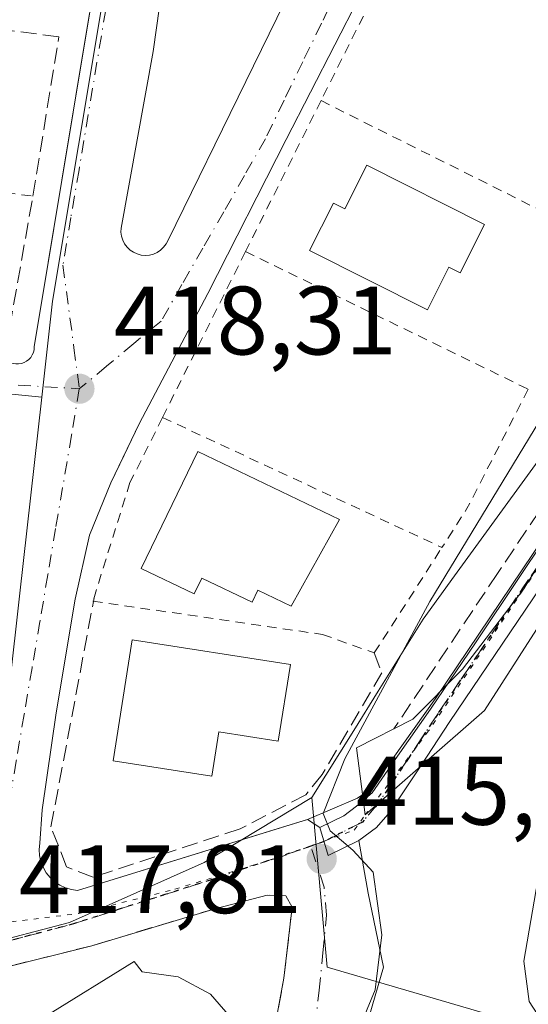
# Model space of a CAD drawing. Units: metres. Extents: x 597280 to 600750, y 4724489 to 4726851.
# Drawn here: x 599787 to 599840, y 4726134 to 4726236 of the extents above; entities that cross this region are included whole.
import ezdxf

# ---------------------------------------------------------------- set-up
doc = ezdxf.new("R2010")
doc.units = ezdxf.units.M
doc.header["$MEASUREMENT"] = 0
for name, pattern in [('DGN Style 2', [1.6480167562047852, 0.988810053722871, -0.6592067024819142]), ('DGN Style 3', [2.307223458686699, 1.648016756204785, -0.6592067024819142]), ('DGN Style 4', [2.6384748266838614, 1.318413404963828, -0.6592067024819142, 0.001648016756204785, -0.6592067024819142]), ('DGN Style 5', [1.1536117293433497, 0.4944050268614355, -0.6592067024819142])]:
    doc.linetypes.add(name, pattern=pattern)
for name, color, linetype, lineweight in [('Alambrada', 7, 'DGN Style 2', 0), ('Cultivos herbáceos CxS', 92, 'Continuous', 0), ('Curva de nivel normal', 30, 'Continuous', 0), ('Edificación Cxs', 1, 'Continuous', 13), ('Elemento construido', 1, 'Continuous', 0), ('Huerta CxS', 92, 'Continuous', 0), ('Muro lineal', 1, 'DGN Style 3', 13), ('Núcleo urbano CxS', 7, 'Continuous', 0), ('Obra de contención lineal', 1, 'DGN Style 3', 13), ('Pista pavimentada Cxs', 135, 'Continuous', 0), ('Pista pavimentada eje', 135, 'DGN Style 4', 0), ('Punto de cota en terreno', 7, 'Continuous', 0), ('Ruta', 7, 'DGN Style 5', 30), ('Rótulo de punto de cota en terreno', 7, 'Continuous', 0), ('Valla', 7, 'DGN Style 2', 0), ('Vía pecuaria CxS', 92, 'Continuous', 13), ('Vía pecuaria eje', 92, 'DGN Style 5', 0), ('Vía urbana Cxs', 4, 'Continuous', 0), ('Vía urbana eje', 4, 'DGN Style 4', 0)]:
    doc.layers.add(name, color=color, linetype=linetype, lineweight=lineweight)
doc.styles.add('Style-Arial', font='txt')

# ---------------------------------------------------------------- blocks, each defined once
blk = doc.blocks.new('*U12')
at = {"layer": 'Cultivos herbáceos CxS', "color": 92, "linetype": 'Continuous', "lineweight": 0}
blk.add_polyline3d([(599849.2323000003, 4726129.079500001, 407.9406000000017), (599819.0422999999, 4726137.930299999, 416.0432000000001), (599817.4776999997, 4726155.420299999, 417.332899999994), (599821.7764999997, 4726162.309699999, 417.3666999999987), (599824.3066999996, 4726166.365300001, 417.5693000000028), (599828.9420999996, 4726173.7949, 417.9015000000072), (599832.1737000003, 4726178.2433, 417.9064999999973), (599855.9776999997, 4726211.019900001, 413.7770000000019), (599884.6889000004, 4726250.553900001, 407.9749000000011), (599934.4282999998, 4726301.0591, 406.8647999999957)], dxfattribs=at)
blk = doc.blocks.new('5PATER')
at = {"layer": 'Huerta CxS', "linetype": 'Continuous', "lineweight": 0}
h = blk.add_hatch(color=51, dxfattribs=at)
edge = h.paths.add_edge_path()
edge.add_ellipse((0, 0), major_axis=(-0.1095731443231308, -0.1110710700762829), ratio=0.9994222409660322, start_angle=0, end_angle=360)
blk = doc.blocks.new('*U31')
at = {"layer": 'Vía urbana Cxs', "color": 4, "linetype": 'Continuous', "lineweight": 0}
for points in [[(599824.8300999999, 4726242.7601, 418.8451000000059), (599814.8201000001, 4726223.220100001, 418.6067000000039), (599806.7600999996, 4726207.350099999, 418.8320999999996), (599799.6801000005, 4726193.920100001, 418.6508999999933), (599798.1275000004, 4726190.687700001, 418.6258999999991), (599796.7500999998, 4726187.8201, 418.6294999999955), (599794.5601000005, 4726182.440099999, 418.7146000000066), (599793.0900999998, 4726175.850099999, 418.6915000000009), (599791.1401000004, 4726164.130100001, 418.3530000000028), (599789.6700999998, 4726154.120100001, 418.1377000000066), (599789.4301000005, 4726150.700099999, 418.0059999999939), (599789.3800999997, 4726150.0601, 417.9735999999975), (599789.4200999998, 4726149.4301, 417.945000000007), (599789.5601000005, 4726148.800100001, 417.918399999995), (599789.7901, 4726148.210100001, 417.8937000000006), (599790.1101000002, 4726147.6501, 417.8693999999959), (599790.5100999996, 4726147.1501, 417.8687999999966), (599790.9801000003, 4726146.720100001, 417.8810999999987), (599791.5100999996, 4726146.360099999, 417.8974000000017), (599792.0900999998, 4726146.090100001, 417.9164000000019), (599792.7001, 4726145.9101, 417.9597000000067), (599793.3400999998, 4726145.8201, 418.0608999999968), (599814.4413999999, 4726152.343, 416.4584000000032), (599817.0201000003, 4726153.140100001, 416.0043000000005), (599818.2901, 4726152.3201, 415.5668000000005), (599819.1601, 4726149.440099999, 415.5843000000023), (599822.3101000005, 4726150.970100001, 414.9977000000072), (599823.2637999998, 4726145.5393, 415.0880999999936), (599824.8513000002, 4726137.919299999, 414.659799999994), (599817.0515999999, 4726111.1041, 415.0437999999995)], [(599787.2600999996, 4726200.090100001, 418.7017000000051), (599787.5401, 4726200.130100001, 418.6901000000071), (599787.8201000001, 4726200.2301, 418.6833000000042), (599788.0800999999, 4726200.370100001, 418.6814000000013), (599788.3101000005, 4726200.550100001, 418.684699999998), (599788.5000999998, 4726200.7601, 418.6925000000047), (599788.6601, 4726201.0101, 418.7053000000014), (599788.7801000001, 4726201.270099999, 418.7209000000003), (599788.8501000004, 4726201.5601, 418.7434000000067), (599788.8701, 4726201.850099999, 418.7706000000035), (599794.5702000001, 4726236.213099999, 418.4719999999944)], [(599802.3816000001, 4726241.338500001, 418.6146000000008), (599801.1248000005, 4726232.276500001, 419.1824000000051), (599797.8174999999, 4726214.0864, 418.359500000006), (599797.8031000001, 4726213.6622, 418.3582000000025), (599797.8602, 4726213.241599999, 418.3583000000072), (599797.9869999997, 4726212.8366, 418.3595999999961), (599798.1802000003, 4726212.4586, 418.3622999999934), (599798.4340000004, 4726212.1184, 418.367499999993), (599798.7413999997, 4726211.8257, 418.3730000000069), (599799.0936000004, 4726211.5888, 418.3788000000059), (599799.4806000004, 4726211.4144, 418.3847999999998), (599799.8914000001, 4726211.307499999, 418.3910000000033), (599800.3141999999, 4726211.2711, 418.397299999997), (599800.7372000003, 4726211.3062, 418.4038), (599801.1482999995, 4726211.411900001, 418.4104999999981), (599801.5357999997, 4726211.585200001, 418.4174000000057), (599801.8887, 4726211.821000001, 418.4245999999985), (599802.1969999997, 4726212.1128, 418.4317000000011), (599802.4518999998, 4726212.452199999, 418.4388000000035), (599802.6460999995, 4726212.829600001, 418.4468000000052), (599818.6535, 4726245.571799999, 419.1607999999979)], [(599808.1401000004, 4726102.0101, 422.0507000000071), (599814.5900999998, 4726136.800100001, 420.2856000000029), (599815.4401000004, 4726144.090100001, 419.0512000000017), (599814.7801000001, 4726145.270099999, 418.8362000000052), (599812.8701, 4726145.3301, 420.3619000000036), (599807.6201, 4726143.9801, 423.357999999993), (599794.8000999996, 4726140.130100001, 420.6067000000039), (599785.1201, 4726137.710100001, 418.5947000000015), (599769.8503000002, 4726136.129100001, 418.2094999999972), (599769.1900000004, 4726136.060699999, 418.2755999999936), (599766.1901000004, 4726135.7501, 418.3772999999928), (599766.0201000003, 4726135.1801, 418.4685000000027), (599765.3000999996, 4726132.630100001, 418.8407000000007)]]:
    blk.add_polyline3d(points, dxfattribs=at)

msp = doc.modelspace()

# ---------------------------------------------------------------- linework, layer by layer
at = {"layer": 'Alambrada', "color": 7, "linetype": 'DGN Style 2', "lineweight": 0, "extrusion": (0.00812033561865143, 0.01624594076064077, 0.9998350511750637), "elevation": 82071.68802199542, "flags": 128}
msp.add_lwpolyline([(1576555.856741877, -4495002.982371069), (1576555.856741878, -4494968.509932784)], dxfattribs=at)
at = {"layer": 'Alambrada', "color": 7, "linetype": 'DGN Style 2', "lineweight": 0, "extrusion": (0.005123057137276231, 0.01024611427467806, 0.9999343835611608), "elevation": 51917.3635773806, "flags": 128}
msp.add_lwpolyline([(599808.3910995991, 4725943.346890117), (599800.6101806271, 4725927.786073286)], dxfattribs=at)
at = {"layer": 'Alambrada', "color": 7, "linetype": 'DGN Style 2', "lineweight": 0, "extrusion": (-0.02016093712161761, 0.01007701042447705, 0.9997459629702353), "elevation": 35952.25616764724, "flags": 128}
msp.add_lwpolyline([(-4495729.473860785, -1576112.296070663), (-4495729.473860785, -1576079.699334874)], dxfattribs=at)
at = {"layer": 'Alambrada', "color": 7, "linetype": 'DGN Style 2', "lineweight": 0, "extrusion": (-0.00698394355318068, -0.01396788710667296, 0.9998780538956844), "elevation": -69785.06341624848, "flags": 128}
msp.add_lwpolyline([(599798.9271549135, 4725697.928951998), (599790.3752778631, 4725680.827283633)], dxfattribs=at)
at = {"layer": 'Alambrada', "color": 7, "linetype": 'DGN Style 2', "lineweight": 0, "extrusion": (0.03422102654592631, -0.01666997482534073, 0.9992752540123594), "elevation": -57840.77552752536, "flags": 128}
msp.add_lwpolyline([(4511580.448956827, 1529426.664168733), (4511580.448956827, 1529394.238307195)], dxfattribs=at)
at = {"layer": 'Alambrada', "color": 7, "linetype": 'DGN Style 2', "lineweight": 0, "extrusion": (-0.1951137073924091, 0.1119023663344332, 0.9743759549559624), "elevation": 412242.99859274, "flags": 128}
msp.add_lwpolyline([(-4398208.403596587, -1783975.612931409), (-4398194.598270505, -1783974.964272301), (-4398189.841162667, -1783975.204796343)], dxfattribs=at)
at = {"layer": 'Alambrada', "color": 7, "linetype": 'DGN Style 2', "lineweight": 0, "extrusion": (0.02409081466747341, -0.0112044462798704, 0.9996469842060342), "elevation": -38085.89659464931, "flags": 128}
msp.add_lwpolyline([(4538324.242049033, 1448737.474223252), (4538324.242049033, 1448705.711534965)], dxfattribs=at)
at = {"layer": 'Alambrada', "color": 7, "linetype": 'DGN Style 2', "lineweight": 0}
msp.add_polyline3d([(599802.0800999999, 4726194.5601, 418.9235999999946), (599798.7200999996, 4726187.850099999, 418.9943000000058), (599794.9101, 4726175.640100001, 419.2554999999993), (599818.5601000005, 4726172.210100001, 419.6880999999995), (599823.9001000002, 4726170.300100001, 419.0583000000042), (599830.8701, 4726181.170100001, 418.079700000002)], dxfattribs=at)
at = {"layer": 'Cultivos herbáceos CxS', "color": 92, "linetype": 'Continuous', "lineweight": 0}
for points in [[(599820.9222999997, 4726388.1547, 409.5999000000011), (599880.1549000005, 4726375.064300001, 408.4956999999995), (599880.1684999998, 4726374.9759, 408.5124999999971), (599880.3098999998, 4726374.107899999, 408.6707000000025), (599881.2445, 4726368.342900001, 409.8448999999964), (599878.8318999996, 4726341.1327, 412.7924000000057), (599890.3794999998, 4726333.580499999, 414.0527000000002), (599898.6973000001, 4726328.1403, 414.607799999998), (599898.6891000001, 4726313.435699999, 414.3485999999975), (599908.4990999997, 4726321.6965, 415.0227000000014), (599934.4282999998, 4726301.0591, 406.8647999999957), (599884.6889000004, 4726250.553900001, 407.9749000000011), (599855.9776999997, 4726211.019900001, 413.7770000000019), (599832.1737000003, 4726178.2433, 417.9064999999973), (599828.9420999996, 4726173.7949, 417.9015000000072), (599824.3066999996, 4726166.365300001, 417.5693000000028), (599821.7764999997, 4726162.309699999, 417.3666999999987), (599817.4776999997, 4726155.420299999, 417.332899999994)], [(599817.4776999997, 4726155.420299999, 417.332899999994), (599819.0422999999, 4726137.930299999, 416.0432000000001), (599849.2323000003, 4726129.079500001, 407.9406000000017), (599844.2194999997, 4726102.953700001, 406.7556999999942), (599875.7922999999, 4726098.526900001, 398.2658999999985), (599866.5966999996, 4726079.697899999, 399.0570000000007), (599851.2697000002, 4726076.1953, 404.2553000000044), (599838.0837000003, 4726057.6917, 407.4204000000027), (599837.3142999997, 4726056.612299999, 407.6627000000008), (599837.5318999998, 4726055.346899999, 407.5731999999989), (599839.4442999996, 4726044.226299999, 406.3236999999936), (599835.1491, 4726041.147100001, 407.4158000000025), (599834.4676999999, 4726040.658700001, 407.4888999999966), (599834.0049000002, 4726040.717499999, 407.5595999999932), (599807.4722999996, 4726044.0865, 414.5819999999949), (599804.1776999999, 4726044.504699999, 416.0096999999951), (599794.2577000001, 4726030.360900001, 415.9520000000048), (599775.5834999997, 4726004.839299999, 415.9875999999931), (599765.3340999996, 4725993.218699999, 416.1578000000009)]]:
    msp.add_polyline3d(points, dxfattribs=at)
at = {"layer": 'Curva de nivel normal', "color": 30, "linetype": 'Continuous', "lineweight": 0, "flags": 128}
for points, elevation in [([(599869.6900000004, 4726242.0801), (599860.75, 4726225.9001), (599855.8200000003, 4726218.340100001), (599852.2199999997, 4726211.890100001), (599847.3399999999, 4726204.770099999), (599829.6200000001, 4726175.610099999), (599820.8600000005, 4726159.4001), (599818.6399999997, 4726153.770099999), (599819.3600000005, 4726151.960100001), (599821.6699999999, 4726149.9901), (599823.7800000003, 4726147.720100001), (599824.6799999997, 4726141.2401), (599823.9699999997, 4726135.5801), (599822.75, 4726132.5801)], 415), ([(599842.0099999999, 4726131.040100001), (599839.8600000005, 4726134.370100001), (599839.2999999998, 4726138.520099999), (599840.9100000003, 4726147.9101), (599842.9800000006, 4726155.0101), (599844.2000000002, 4726161.4301), (599844.1299999999, 4726167.130100001), (599843.2100000001, 4726172.020099999), (599844.1100000005, 4726179.4301), (599843.5700000003, 4726181.9901), (599842.4100000003, 4726183.5101), (599843.8399999999, 4726187.350099999), (599846.0199999996, 4726191.360099999), (599847.7100000001, 4726196.2601), (599849.6399999997, 4726199.300100001), (599851.4600000001, 4726203.860099999), (599857.9500000002, 4726215.550100001), (599871.4500000002, 4726237.020099999)], 410)]:
    msp.add_lwpolyline(points, dxfattribs=dict(at, elevation=elevation))
at = {"layer": 'Edificación Cxs', "color": 1, "linetype": 'Continuous', "lineweight": 13, "flags": 128}
for points, elevation in [([(599823.1201, 4726220.5801), (599835.2600999996, 4726214.460100001), (599832.7401000002, 4726209.460100001), (599831.5800999999, 4726210.040100001), (599829.3800999997, 4726205.670100001), (599817.2301000003, 4726211.790100001), (599819.6901000004, 4726216.6601), (599820.8501000004, 4726216.0701)], 423.7479000000022), ([(599820.3101000005, 4726184.040100001), (599815.3201000001, 4726175.110099999), (599811.9101, 4726176.770099999), (599811.3201000001, 4726175.540100001), (599806.1300999997, 4726178.020099999), (599805.3501000004, 4726176.390100001), (599799.8901000004, 4726179.0101), (599805.7100999998, 4726191.0701)], 422.8181000000041), ([(599815.2527000001, 4726169.1018), (599814.0083, 4726161.222200001), (599807.8718999998, 4726162.178500001), (599807.159, 4726157.604), (599797.0131000001, 4726159.1852), (599798.9544000002, 4726171.641799999)], 423.4962999999989), ([(599810.8901000004, 4726125.0101), (599809.6300999997, 4726121.470100001), (599807.2301000003, 4726118.5701), (599806.0500999996, 4726117.690099999), (599798.6901000004, 4726124.7301), (599795.5500999996, 4726123.5801), (599790.0701000001, 4726132.860099999), (599799.1700999998, 4726138.5101), (599799.9801000003, 4726137.440099999), (599803.7100999998, 4726136.9101), (599807.0100999996, 4726135.120100001), (599809.4801000003, 4726132.290100001), (599810.8400999998, 4726128.770099999)], 424.9949999999955)]:
    msp.add_lwpolyline(points, close=True, dxfattribs=dict(at, elevation=elevation))
at = {"layer": 'Edificación Cxs', "color": 1, "linetype": 'Continuous', "lineweight": 13}
for points in [[(599823.1201, 4726220.5801, 420.4217999999965), (599835.2600999996, 4726214.460100001, 421.5056999999942), (599832.7401000002, 4726209.460100001, 423.0219999999972), (599831.5800999999, 4726210.040100001, 423.7479000000022), (599829.3800999997, 4726205.670100001, 421.9369000000006), (599817.2301000003, 4726211.790100001, 421.1517000000022), (599819.6901000004, 4726216.6601, 420.922000000006), (599820.8501000004, 4726216.0701, 421.7461999999941), (599823.1201, 4726220.5801, 420.4217999999965)], [(599820.3101000005, 4726184.040100001, 420.540399999998), (599815.3201000001, 4726175.110099999, 421.2826999999961), (599811.9101, 4726176.770099999, 422.8181000000041), (599811.3201000001, 4726175.540100001, 422.0684999999939), (599806.1300999997, 4726178.020099999, 422.122000000003), (599805.3501000004, 4726176.390100001, 421.3738000000012), (599799.8901000004, 4726179.0101, 420.5060999999987), (599805.7100999998, 4726191.0701, 420.2676999999967), (599820.3101000005, 4726184.040100001, 420.540399999998)], [(599815.2527000001, 4726169.1018, 420.6353999999993), (599814.0083, 4726161.222200001, 419.9704000000056), (599807.8718999998, 4726162.178500001, 423.4962999999989), (599807.159, 4726157.604, 420.202099999995), (599797.0131000001, 4726159.1852, 419.2292000000016), (599798.9544000002, 4726171.641799999, 420.2590999999957), (599815.2527000001, 4726169.1018, 420.6353999999993)], [(599810.8901000004, 4726125.0101, 420.2489999999962), (599809.6300999997, 4726121.470100001, 420.434500000003), (599807.2301000003, 4726118.5701, 420.4308000000019), (599806.0500999996, 4726117.690099999, 419.982799999998), (599798.6901000004, 4726124.7301, 421.8426999999938), (599795.5500999996, 4726123.5801, 420.6818999999959), (599790.0701000001, 4726132.860099999, 420.2930000000051), (599799.1700999998, 4726138.5101, 424.1070999999939), (599799.9801000003, 4726137.440099999, 424.7271999999939), (599803.7100999998, 4726136.9101, 424.7511999999988), (599807.0100999996, 4726135.120100001, 424.9949999999953), (599809.4801000003, 4726132.290100001, 423.5887999999978), (599810.8400999998, 4726128.770099999, 421.2918000000063), (599810.8901000004, 4726125.0101, 420.2489999999962)]]:
    msp.add_polyline3d(points, dxfattribs=at)
at = {"layer": 'Elemento construido', "color": 1, "linetype": 'Continuous', "lineweight": 0}
for points in [[(599754.6901000004, 4726203.550100001, 420.2782000000007), (599786.6801000005, 4726200.140100001, 418.7440000000061), (599786.9600999998, 4726200.090100001, 418.7195999999968), (599787.2600999996, 4726200.090100001, 418.7017000000051), (599787.5401, 4726200.130100001, 418.6901000000071), (599787.8201000001, 4726200.2301, 418.6833000000042), (599788.0800999999, 4726200.370100001, 418.6814000000013), (599788.3101000005, 4726200.550100001, 418.684699999998), (599788.5000999998, 4726200.7601, 418.6925000000047), (599788.6601, 4726201.0101, 418.7053000000014), (599788.7801000001, 4726201.270099999, 418.7209000000003), (599788.8501000004, 4726201.5601, 418.7434000000067), (599788.8701, 4726201.850099999, 418.7706000000035), (599796.9301000005, 4726250.440099999, 418.4183000000049)], [(599824.8300999999, 4726242.7601, 418.8451000000059), (599814.8201000001, 4726223.220100001, 418.6067000000039), (599806.7600999996, 4726207.350099999, 418.8320999999996), (599799.6801000005, 4726193.920100001, 418.6508999999933), (599796.7500999998, 4726187.8201, 418.6294999999955), (599794.5601000005, 4726182.440099999, 418.7146000000066), (599793.0900999998, 4726175.850099999, 418.6915000000009), (599791.1401000004, 4726164.130100001, 418.3530000000028), (599789.6700999998, 4726154.120100001, 418.1377000000066), (599789.4301000005, 4726150.700099999, 418.0059999999939), (599789.3800999997, 4726150.0601, 417.9735999999975), (599789.4200999998, 4726149.4301, 417.945000000007), (599789.5601000005, 4726148.800100001, 417.918399999995), (599789.7901, 4726148.210100001, 417.8937000000006), (599790.1101000002, 4726147.6501, 417.8693999999959), (599790.5100999996, 4726147.1501, 417.8687999999966), (599790.9801000003, 4726146.720100001, 417.8810999999987), (599791.5100999996, 4726146.360099999, 417.8974000000017), (599792.0900999998, 4726146.090100001, 417.9164000000019), (599792.7001, 4726145.9101, 417.9597000000067), (599793.3400999998, 4726145.8201, 418.0608999999968), (599817.0201000003, 4726153.140100001, 416.0043000000005), (599822.1501000002, 4726155.340100001, 415.2688999999955), (599823.6101000002, 4726156.3201, 415.0325000000012), (599830.2100999998, 4726165.600099999, 414.4964000000036), (599855.8400999998, 4726203.690099999, 409.4912999999942)]]:
    msp.add_polyline3d(points, dxfattribs=at)
at = {"layer": 'Muro lineal', "color": 1, "linetype": 'DGN Style 3', "lineweight": 13}
for points in [[(599753.6901000004, 4726205.1801, 420.5344999999944), (599785.9401000004, 4726201.640100001, 419.0388999999996), (599788.7301000003, 4726217.380100001, 419.1128000000026), (599791.4001000002, 4726233.790100001, 418.7427000000025), (599759.2901, 4726237.9901, 419.1941999999981)], [(599823.9001000002, 4726170.300100001, 419.0583000000042), (599824.6719000004, 4726168.255100001, 418.0769), (599818.5335999997, 4726157.777600001, 416.9995999999956), (599816.8402000006, 4726155.660900001, 416.8491999999969), (599810.0669, 4726152.168400001, 417.334799999997), (599794.9326999999, 4726147.194300001, 417.9092999999993), (599792.181, 4726148.252599999, 417.9412000000011), (599790.5935000004, 4726152.380100001, 418.1524000000064), (599795.0661000004, 4726176.140000001, 419.343200000003)], [(599808.1401000004, 4726102.0101, 422.0507000000071), (599814.5900999998, 4726136.800100001, 420.2856000000029), (599815.4401000004, 4726144.090100001, 419.0512000000017), (599814.7801000001, 4726145.270099999, 418.8362000000052), (599812.8701, 4726145.3301, 420.3619000000036), (599807.6201, 4726143.9801, 423.357999999993), (599794.8000999996, 4726140.130100001, 420.6067000000039), (599785.1201, 4726137.710100001, 418.5947000000015), (599766.1901000004, 4726135.7501, 418.3772999999928), (599766.0201000003, 4726135.1801, 418.4685000000027), (599765.3000999996, 4726132.630100001, 418.8407000000007)]]:
    msp.add_polyline3d(points, dxfattribs=at)
at = {"layer": 'Núcleo urbano CxS', "color": 7, "linetype": 'Continuous', "lineweight": 0, "extrusion": (0.9937984818820417, -0.1111726736443915, 0.00228342806035681), "elevation": 70647.066329489, "flags": 128}
msp.add_lwpolyline([(4763579.708795622, 256.9740762992694), (4763559.072296163, 256.8767760455964), (4763522.815186878, 256.6959755742432)], dxfattribs=at)
at = {"layer": 'Núcleo urbano CxS', "color": 7, "linetype": 'Continuous', "lineweight": 0}
for points in [[(599820.9222999997, 4726388.1547, 409.5999000000011), (599820.6007000003, 4726386.1165, 410.0342999999993), (599814.5733000003, 4726347.9157, 412.3366999999998), (599798.7917, 4726254.7071, 418.2853000000032), (599790.7427000003, 4726206.558700001, 419.1457999999984), (599789.6370999999, 4726196.6667, 418.2909000000073)], [(599820.9222999997, 4726388.1547, 409.5999000000011), (599880.1549000005, 4726375.064300001, 408.4956999999995), (599880.1684999998, 4726374.9759, 408.5124999999971), (599880.3098999998, 4726374.107899999, 408.6707000000025), (599881.2445, 4726368.342900001, 409.8448999999964), (599878.8318999996, 4726341.1327, 412.7924000000057), (599890.3794999998, 4726333.580499999, 414.0527000000002), (599898.6973000001, 4726328.1403, 414.607799999998), (599898.6891000001, 4726313.435699999, 414.3485999999975), (599908.4990999997, 4726321.6965, 415.0227000000014), (599934.4282999998, 4726301.0591, 406.8647999999957), (599884.6889000004, 4726250.553900001, 407.9749000000011), (599855.9776999997, 4726211.019900001, 413.7770000000019), (599832.1737000003, 4726178.2433, 417.9064999999973), (599828.9420999996, 4726173.7949, 417.9015000000072), (599824.3066999996, 4726166.365300001, 417.5693000000028), (599821.7764999997, 4726162.309699999, 417.3666999999987), (599817.4776999997, 4726155.420299999, 417.332899999994)], [(599814.5733000003, 4726347.9157, 412.3366999999998), (599798.7917, 4726254.7071, 418.2853000000032), (599790.7427000003, 4726206.558700001, 419.1457999999984), (599789.6370999999, 4726196.6667, 418.2909000000073), (599753.4775, 4726200.250700001, 418.4352000000072), (599755.4924999997, 4726215.639699999, 418.4017000000022), (599727.8525, 4726219.256100001, 418.475099999996), (599722.9455000004, 4726214.349099999, 418.2526000000071), (599719.4149000002, 4726203.8225, 418.1980999999942), (599712.1325000003, 4726204.592499999, 417.9089999999997), (599640.1039000005, 4726212.2149, 416.9248999999982), (599641.9962999999, 4726236.876900001, 416.4250999999931), (599576.5586999999, 4726246.269300001, 414.8757000000041), (599531.6952999998, 4726254.014900001, 414.1024999999936), (599495.9981000006, 4726262.6283, 413.4590999999928), (599483.1366999998, 4726227.501300001, 413.5690999999933), (599473.1836999999, 4726200.311899999, 413.9505000000063), (599472.8435000004, 4726189.629899999, 413.2079999999987), (599404.6694999998, 4726198.521700001, 411.7692999999999)], [(599934.4282999998, 4726301.0591, 406.8647999999957), (599884.6889000004, 4726250.553900001, 407.9749000000011), (599855.9776999997, 4726211.019900001, 413.7770000000019), (599832.1737000003, 4726178.2433, 417.9064999999973), (599828.9420999996, 4726173.7949, 417.9015000000072), (599824.3066999996, 4726166.365300001, 417.5693000000028), (599821.7764999997, 4726162.309699999, 417.3666999999987), (599817.4776999997, 4726155.420299999, 417.332899999994), (599806.3731000006, 4726148.6907, 417.2333999999973), (599792.4836999997, 4726142.538100001, 417.6518999999971), (599783.3126999997, 4726140.125700001, 418.0127999999968), (599787.3431000002, 4726176.158100001, 418.1935999999987), (599789.6370999999, 4726196.6667, 418.2909000000073), (599790.7427000003, 4726206.558700001, 419.1457999999984), (599798.7917, 4726254.7071, 418.2853000000032), (599814.5733000003, 4726347.9157, 412.3366999999998)], [(599640.1039000005, 4726212.2149, 416.9248999999982), (599712.1325000003, 4726204.592499999, 417.9089999999997), (599719.4149000002, 4726203.8225, 418.1980999999942), (599722.9455000004, 4726214.349099999, 418.2526000000071), (599727.8525, 4726219.256100001, 418.475099999996), (599755.4924999997, 4726215.639699999, 418.4017000000022), (599753.4775, 4726200.250700001, 418.4352000000072), (599789.6370999999, 4726196.6667, 418.2909000000073), (599787.3431000002, 4726176.158100001, 418.1935999999987), (599783.3126999997, 4726140.125700001, 418.0127999999968), (599779.5034999996, 4726139.122099999, 418.024900000004), (599761.7100999998, 4726137.483700001, 417.7635000000009), (599757.2374999998, 4726137.074100001, 417.7263999999996), (599757.1841000002, 4726137.074100001, 417.7259999999951), (599724.6211000001, 4726137.074100001, 417.3076000000001), (599724.4940999999, 4726137.074100001, 417.3050999999978), (599723.9411000004, 4726137.094699999, 417.2945999999938), (599718.1451000003, 4726137.299699999, 417.1889999999985), (599717.3465, 4726137.3281, 417.1742999999988), (599679.5318999998, 4726138.667500001, 416.5632999999943), (599668.9029000001, 4726138.2415, 416.2826999999961), (599646.3503000002, 4726137.3485, 415.9627000000037), (599633.6403000001, 4726136.844500001, 415.7768999999971)], [(599640.1039000005, 4726212.2149, 416.9248999999982), (599712.1325000003, 4726204.592499999, 417.9089999999997), (599719.4149000002, 4726203.8225, 418.1980999999942), (599722.9455000004, 4726214.349099999, 418.2526000000071), (599727.8525, 4726219.256100001, 418.475099999996), (599755.4924999997, 4726215.639699999, 418.4017000000022), (599753.4775, 4726200.250700001, 418.4352000000072), (599789.6370999999, 4726196.6667, 418.2909000000073)], [(599737.5399000002, 4726033.5111, 416.7758999999933), (599761.7100999998, 4726137.483700001, 417.7635000000009), (599779.5034999996, 4726139.122099999, 418.024900000004), (599783.3126999997, 4726140.125700001, 418.0127999999968), (599792.4836999997, 4726142.538100001, 417.6518999999971), (599806.3731000006, 4726148.6907, 417.2333999999973), (599817.4776999997, 4726155.420299999, 417.332899999994), (599819.0422999999, 4726137.930299999, 416.0432000000001), (599849.2323000003, 4726129.079500001, 407.9406000000017)], [(599817.4776999997, 4726155.420299999, 417.332899999994), (599819.0422999999, 4726137.930299999, 416.0432000000001), (599849.2323000003, 4726129.079500001, 407.9406000000017), (599844.2194999997, 4726102.953700001, 406.7556999999942), (599875.7922999999, 4726098.526900001, 398.2658999999985), (599866.5966999996, 4726079.697899999, 399.0570000000007), (599851.2697000002, 4726076.1953, 404.2553000000044), (599838.0837000003, 4726057.6917, 407.4204000000027), (599837.3142999997, 4726056.612299999, 407.6627000000008), (599837.5318999998, 4726055.346899999, 407.5731999999989), (599839.4442999996, 4726044.226299999, 406.3236999999936), (599835.1491, 4726041.147100001, 407.4158000000025), (599834.4676999999, 4726040.658700001, 407.4888999999966), (599834.0049000002, 4726040.717499999, 407.5595999999932), (599807.4722999996, 4726044.0865, 414.5819999999949), (599804.1776999999, 4726044.504699999, 416.0096999999951), (599794.2577000001, 4726030.360900001, 415.9520000000048), (599775.5834999997, 4726004.839299999, 415.9875999999931), (599765.3340999996, 4725993.218699999, 416.1578000000009)], [(599817.4776999997, 4726155.420299999, 417.332899999994), (599806.3731000006, 4726148.6907, 417.2333999999973), (599792.4836999997, 4726142.538100001, 417.6518999999971), (599783.3126999997, 4726140.125700001, 418.0127999999968)]]:
    msp.add_polyline3d(points, dxfattribs=at)
at = {"layer": 'Obra de contención lineal', "color": 1, "linetype": 'DGN Style 3', "lineweight": 13}
msp.add_polyline3d([(599881.6101000002, 4726251.370100001, 408.7382999999973), (599878.5500999996, 4726241.0701, 408.0823999999994), (599872.8300999999, 4726232.290100001, 408.6570000000065), (599857.5701000001, 4726209.780099999, 410.0657999999967), (599836.5900999998, 4726178.5001, 413.7822000000015), (599825.9101, 4726162.470100001, 415.280899999998)], dxfattribs=at)
at = {"layer": 'Pista pavimentada Cxs', "color": 135, "linetype": 'Continuous', "lineweight": 0, "extrusion": (0.1575912329555488, 0.05359730121684667, 0.9860488489916819), "elevation": 348244.8825480656, "flags": 128}
msp.add_lwpolyline([(4281312.982730956, -2060430.686476111), (4281312.548484068, -2060427.162425997), (4281315.555235364, -2060427.267558757)], dxfattribs=at)
at = {"layer": 'Pista pavimentada Cxs', "color": 135, "linetype": 'Continuous', "lineweight": 0}
for points in [[(599903.5301000001, 4726260.2601, 403.6083000000072), (599897.4501, 4726254.300100001, 403.9376000000047), (599891.8201000001, 4726248.220100001, 404.2480000000069), (599886.3901000004, 4726241.890100001, 404.5283999999957), (599882.4501, 4726237.120100001, 404.8781000000017), (599878.7001, 4726232.2501, 405.1252999999998), (599874.3601000002, 4726226.140100001, 406.2212), (599870.0701000001, 4726219.950099999, 406.5803000000014), (599865.1300999997, 4726212.690099999, 407.022299999997), (599860.2301000003, 4726205.4301, 407.8990000000049), (599855.5100999996, 4726198.220100001, 408.4046999999992), (599850.7600999996, 4726190.9901, 409.2544000000053), (599845.8701, 4726183.9801, 410.167300000001), (599841.0201000003, 4726177.040100001, 411.138300000006), (599836.3501000004, 4726170.140100001, 412.277900000001), (599831.6901000004, 4726163.2301, 413.3635999999969), (599828.6801000005, 4726158.670100001, 414.0050999999949), (599825.5201000003, 4726153.9301, 414.6864999999962), (599824.1101000002, 4726152.3201, 414.8077000000048), (599822.3101000005, 4726150.970100001, 414.9977000000072)], [(599818.2901, 4726152.3201, 415.5668000000005), (599820.7600999996, 4726153.5101, 415.3500000000058), (599822.0800999999, 4726154.5101, 415.1946000000025), (599823.6697000006, 4726155.889900001, 414.9986000000063), (599826.2944999998, 4726159.6577, 414.7238999999972), (599829.6810999997, 4726164.504899999, 414.4838000000018), (599834.3167000003, 4726171.341700001, 413.4002000000037), (599838.8711000001, 4726178.1643, 412.2284000000073), (599843.6335000005, 4726185.2553, 411.6509999999981), (599848.6076999997, 4726192.240300001, 410.6086000000068), (599853.4760999996, 4726199.595699999, 409.6916000000056), (599855.6886999998, 4726203.465, 409.5329999999958)], [(599841.0201000003, 4726177.040100001, 411.138300000006), (599836.3501000004, 4726170.140100001, 412.277900000001), (599831.6901000004, 4726163.2301, 413.3635999999969), (599828.6801000005, 4726158.670100001, 414.0050999999949), (599825.5201000003, 4726153.9301, 414.6864999999962), (599824.1101000002, 4726152.3201, 414.8077000000048), (599822.3101000005, 4726150.970100001, 414.9977000000072), (599819.1601, 4726149.440099999, 415.5843000000023), (599818.2901, 4726152.3201, 415.5668000000005), (599820.7600999996, 4726153.5101, 415.3500000000058), (599822.0800999999, 4726154.5101, 415.1946000000025), (599823.6697000006, 4726155.889900001, 414.9986000000063), (599826.2944999998, 4726159.6577, 414.7238999999972), (599829.6810999997, 4726164.504899999, 414.4838000000018), (599834.3167000003, 4726171.341700001, 413.4002000000037), (599838.8711000001, 4726178.1643, 412.2284000000073), (599843.6335000005, 4726185.2553, 411.6509999999981)]]:
    msp.add_polyline3d(points, dxfattribs=at)
at = {"layer": 'Pista pavimentada eje', "color": 135, "linetype": 'DGN Style 4', "lineweight": 0}
msp.add_polyline3d([(599879.4151, 4726235.6151, 405.6331999999966), (599877.5050999997, 4726233.130100001, 405.6572000000015), (599873.1451000003, 4726226.995100001, 406.7630000000063), (599870.9951, 4726223.8851, 407.2774999999965), (599868.8501000004, 4726220.790100001, 407.0959000000003), (599866.3701, 4726217.155099999, 407.0440999999992), (599863.9001000002, 4726213.5251, 407.4784999999974), (599858.9901000002, 4726206.2501, 408.2948000000033), (599856.6300999997, 4726202.640100001, 408.6082000000025), (599854.2701000003, 4726199.0351, 409.1377000000066), (599849.5301000001, 4726191.8201, 410.0187000000006), (599847.0850999998, 4726188.315099999, 410.2207000000053), (599839.7950999998, 4726177.880100001, 411.7418999999936), (599835.1201, 4726170.970100001, 412.9358000000066), (599832.7901, 4726167.515100001, 413.1692999999942), (599830.4600999998, 4726164.0551, 414.0059000000037), (599828.9451000001, 4726161.770099999, 414.0923000000039), (599827.4401000004, 4726159.4901, 414.3248000000021), (599825.9200999998, 4726157.2051, 414.5316000000021), (599824.3400999998, 4726154.835100001, 414.8456000000006), (599822.6699000001, 4726152.870300001, 414.9219000000012), (599818.7251000004, 4726150.880100001, 415.5773000000045)], dxfattribs=at)
at = {"layer": 'Ruta', "color": 7, "linetype": 'DGN Style 5', "lineweight": 30}
msp.add_polyline3d([(599839.7950999998, 4726177.880100001, 411.7418999999936), (599835.1201, 4726170.970100001, 412.9358000000066), (599832.7901, 4726167.515100001, 413.1692999999942), (599830.4600999998, 4726164.0551, 414.0059000000037), (599828.9451000001, 4726161.770099999, 414.0923000000039), (599827.4401000004, 4726159.4901, 414.3248000000021), (599825.9200999998, 4726157.2051, 414.5316000000021), (599824.3400999998, 4726154.835100001, 414.8456000000006), (599822.6699000001, 4726152.870300001, 414.9219000000012), (599818.7251000004, 4726150.880100001, 415.5773000000045), (599817.3614999996, 4726150.387499999, 415.8469000000041), (599807.0301000001, 4726146.9001, 418.954700000002), (599802.3201000001, 4726145.390100001, 419.9673999999941), (599797.6201, 4726143.890100001, 419.8205000000017), (599792.9200999998, 4726142.380100001, 418.2835000000051), (599788.3300999999, 4726141.170100001, 418.045299999998), (599783.7600999996, 4726139.960100001, 418.2406000000047), (599779.9401000004, 4726138.960100001, 418.2649999999995), (599757.6201, 4726136.9101, 417.7528000000021), (599725.0500999996, 4726136.9101, 418.1362999999984)], dxfattribs=at)
at = {"layer": 'Valla', "color": 7, "linetype": 'DGN Style 2', "lineweight": 0, "extrusion": (0.005739718248582281, -0.0007047840080622255, 0.9999832793171739), "elevation": 530.7616834765404, "flags": 128}
msp.add_lwpolyline([(599744.1940468801, 4726222.887978385), (599776.4445941409, 4726218.927977403)], dxfattribs=at)
at = {"layer": 'Vía pecuaria CxS', "color": 92, "linetype": 'Continuous', "lineweight": 13}
for points in [[(599904.6656, 4726259.751599999, 403.2118000000046), (599893.4393999996, 4726248.2448, 403.8516999999993), (599881.7572999997, 4726233.806, 404.4848000000056), (599871.9540999997, 4726220.7981, 406.2155999999959), (599865.7808999997, 4726210.7773, 406.8916999999929), (599863.5078999996, 4726207.578299999, 407.1374999999971), (599854.2556999996, 4726194.5614, 408.3077999999951), (599844.5015000004, 4726178.7586, 410.1193999999959), (599835.2313000001, 4726164.3618, 412.3898000000045), (599822.9571000002, 4726153.619000001, 414.9578000000038), (599822.0733000003, 4726160.521000001, 416.398199999996), (599827.8822999997, 4726163.470899999, 414.8895000000048), (599832.9972999999, 4726168.6448, 413.3963999999978), (599839.2045, 4726176.7597, 411.7937999999995), (599847.9757000003, 4726190.6395, 410.4477000000043), (599856.3848000001, 4726203.4954, 409.0173999999971), (599865.148, 4726217.883199999, 407.9854999999953), (599871.9611999998, 4726227.077099999, 407.5290999999997), (599876.0292999997, 4726235.076099999, 407.4942000000011), (599883.0663999999, 4726244.411900001, 405.5393999999943), (599890.9704999998, 4726251.505799999, 404.8898000000045), (599899.5905999999, 4726259.535700001, 404.4872000000032)], [(599822.9571000002, 4726153.619000001, 414.9578000000038), (599822.0733000003, 4726160.521000001, 416.398199999996), (599827.8822999997, 4726163.470899999, 414.8895000000048), (599832.9972999999, 4726168.6448, 413.3963999999978), (599839.2045, 4726176.7597, 411.7937999999995), (599847.9757000003, 4726190.6395, 410.4477000000043), (599856.3848000001, 4726203.4954, 409.0173999999971), (599865.148, 4726217.883199999, 407.9854999999953), (599871.9611999998, 4726227.077099999, 407.5290999999997), (599876.0292999997, 4726235.076099999, 407.4942000000011), (599883.0663999999, 4726244.411900001, 405.5393999999943), (599890.9704999998, 4726251.505799999, 404.8898000000045), (599899.5905999999, 4726259.535700001, 404.4872000000032)], [(599904.6656, 4726259.751599999, 403.2118000000046), (599893.4393999996, 4726248.2448, 403.8516999999993), (599881.7572999997, 4726233.806, 404.4848000000056), (599871.9540999997, 4726220.7981, 406.2155999999959), (599865.7808999997, 4726210.7773, 406.8916999999929), (599863.5078999996, 4726207.578299999, 407.1374999999971), (599854.2556999996, 4726194.5614, 408.3077999999951), (599844.5015000004, 4726178.7586, 410.1193999999959), (599835.2313000001, 4726164.3618, 412.3898000000045), (599822.9571000002, 4726153.619000001, 414.9578000000038)]]:
    msp.add_polyline3d(points, dxfattribs=at)
at = {"layer": 'Vía pecuaria eje', "color": 92, "linetype": 'DGN Style 5', "lineweight": 0}
for points in [[(600175.3910999997, 4726483.062999999, 394.954700000002), (600162.7432000004, 4726473.431500001, 394.770199999999), (600145.0955999997, 4726461.382400001, 400.9498000000021), (600119.8835000005, 4726447.4945, 396.7011000000057), (600101.6589000003, 4726439.4497, 395.3013000000064), (600094.5169000002, 4726432.881999999, 397.6554999999935), (600074.6523000002, 4726404.210999999, 397.1766000000061), (600067.0460000001, 4726396.8781, 394.5157000000036), (600041.5619000001, 4726379.810699999, 395.3306000000011), (600024.8163999999, 4726367.8299, 396.4444999999978), (600012.5258, 4726355.948000001, 397.0454000000027), (599990.9822000006, 4726339.9033, 397.7733000000007), (599976.994, 4726329.8599, 399.065499999997), (599967.5794000002, 4726322.157500001, 399.8218999999954), (599957.8321000002, 4726314.1831, 401.0433000000049), (599914.3706999999, 4726273.1764, 404.4784999999974), (599889.4722999996, 4726249.3333, 404.7942999999942), (599866.9924, 4726218.283199999, 406.9891999999964), (599839.2045, 4726176.7597, 411.7937999999995), (599829.4822000006, 4726162.261600001, 413.9526999999944), (599822.9571000002, 4726153.619000001, 414.9578000000038)], [(599408.4819, 4726160.196799999, 411.7629000000015), (599448.6606999999, 4726159.428300001, 412.3288999999932), (599466.0829999996, 4726159.547700001, 412.4790000000066), (599489.4962999999, 4726162.981899999, 412.8086000000039), (599532.2640000005, 4726172.903000001, 415.3065000000061), (599556.2901999997, 4726169.964600001, 419.0720000000001), (599588.1052999999, 4726155.7992, 415.6263000000035), (599603.7379000002, 4726147.168199999, 415.1751999999979), (599619.1769000003, 4726140.341600001, 415.773000000001), (599637.8217000002, 4726139.911900001, 416.3119000000006), (599665.6124999998, 4726139.3961, 416.5234000000055), (599700.6529000001, 4726138.2448, 417.7804999999935), (599735.2894000001, 4726136.987400001, 418.2445000000007), (599761.4022000004, 4726139.105699999, 417.9616999999998), (599780.8033999996, 4726141.903100001, 417.9370000000054), (599793.4263000004, 4726143.443700001, 418.3708000000042), (599803.3510999996, 4726145.9474, 419.5264000000025), (599814.3871999999, 4726149.326300001, 416.9775999999983), (599821.8342000004, 4726152.0383, 415.0249999999942), (599822.9571000002, 4726153.619000001, 414.9578000000038)]]:
    msp.add_polyline3d(points, dxfattribs=at)
at = {"layer": 'Vía urbana Cxs', "color": 4, "linetype": 'Continuous', "lineweight": 0, "extrusion": (0.2335462607318786, -0.1507936488471223, 0.9605818130516153), "elevation": -572189.2486735396, "flags": 128}
msp.add_lwpolyline([(4295809.203679355, 1978617.41719426), (4295809.203679355, 1978615.843438799)], dxfattribs=at)
at = {"layer": 'Vía urbana Cxs', "color": 4, "linetype": 'Continuous', "lineweight": 0, "extrusion": (0.1575912329555488, 0.05359730121684667, 0.9860488489916819), "elevation": 348244.8825480656, "flags": 128}
msp.add_lwpolyline([(4281312.982730956, -2060430.686476111), (4281312.548484068, -2060427.162425997), (4281315.555235364, -2060427.267558757)], dxfattribs=at)
at = {"layer": 'Vía urbana Cxs', "color": 4, "linetype": 'Continuous', "lineweight": 0, "extrusion": (0.06485181044100333, -0.7784710519512925, 0.6243212826392931), "elevation": -3640002.906354151, "flags": 128}
msp.add_lwpolyline([(990084.0214498102, 2909685.031181511), (990074.1739594279, 2909682.4555501), (990058.8256182597, 2909681.962442139)], dxfattribs=at)
at = {"layer": 'Vía urbana Cxs', "color": 4, "linetype": 'Continuous', "lineweight": 0}
for points in [[(599799.8914000001, 4726211.307499999, 418.3910000000033), (599800.3141999999, 4726211.2711, 418.397299999997), (599800.7372000003, 4726211.3062, 418.4038), (599801.1482999995, 4726211.411900001, 418.4104999999981), (599801.5357999997, 4726211.585200001, 418.4174000000057), (599801.8887, 4726211.821000001, 418.4245999999985), (599802.1969999997, 4726212.1128, 418.4317000000011), (599802.4518999998, 4726212.452199999, 418.4388000000035), (599802.6460999995, 4726212.829600001, 418.4468000000052), (599818.6535, 4726245.571799999, 419.1607999999979)], [(599824.8300999999, 4726242.7601, 418.8451000000059), (599814.8201000001, 4726223.220100001, 418.6067000000039), (599806.7600999996, 4726207.350099999, 418.8320999999996), (599799.6801000005, 4726193.920100001, 418.6508999999933), (599798.1275000004, 4726190.687700001, 418.6258999999991), (599796.7500999998, 4726187.8201, 418.6294999999955), (599794.5601000005, 4726182.440099999, 418.7146000000066), (599793.0900999998, 4726175.850099999, 418.6915000000009), (599791.1401000004, 4726164.130100001, 418.3530000000028), (599789.6700999998, 4726154.120100001, 418.1377000000066), (599789.4301000005, 4726150.700099999, 418.0059999999939), (599789.3800999997, 4726150.0601, 417.9735999999975), (599789.4200999998, 4726149.4301, 417.945000000007), (599789.5601000005, 4726148.800100001, 417.918399999995), (599789.7901, 4726148.210100001, 417.8937000000006), (599790.1101000002, 4726147.6501, 417.8693999999959), (599790.5100999996, 4726147.1501, 417.8687999999966), (599790.9801000003, 4726146.720100001, 417.8810999999987), (599791.5100999996, 4726146.360099999, 417.8974000000017), (599792.0900999998, 4726146.090100001, 417.9164000000019), (599792.7001, 4726145.9101, 417.9597000000067), (599793.3400999998, 4726145.8201, 418.0608999999968), (599814.4413999999, 4726152.343, 416.4584000000032), (599817.0201000003, 4726153.140100001, 416.0043000000005)], [(599802.3816000001, 4726241.338500001, 418.6146000000008), (599801.1248000005, 4726232.276500001, 419.1824000000051), (599797.8174999999, 4726214.0864, 418.359500000006), (599797.8031000001, 4726213.6622, 418.3582000000025), (599797.8602, 4726213.241599999, 418.3583000000072), (599797.9869999997, 4726212.8366, 418.3595999999961), (599798.1802000003, 4726212.4586, 418.3622999999934), (599798.4340000004, 4726212.1184, 418.367499999993), (599798.7413999997, 4726211.8257, 418.3730000000069), (599799.0936000004, 4726211.5888, 418.3788000000059), (599799.4806000004, 4726211.4144, 418.3847999999998), (599799.8914000001, 4726211.307499999, 418.3910000000033)], [(599754.6901000004, 4726203.550100001, 420.2782000000007), (599758.1786000002, 4726203.178300001, 419.1521000000066), (599760.9703000003, 4726202.880700001, 419.1248000000051), (599786.6801000005, 4726200.140100001, 418.7440000000061), (599786.9600999998, 4726200.090100001, 418.7195999999968), (599787.2600999996, 4726200.090100001, 418.7017000000051), (599787.5401, 4726200.130100001, 418.6901000000071), (599787.8201000001, 4726200.2301, 418.6833000000042), (599788.0800999999, 4726200.370100001, 418.6814000000013), (599788.3101000005, 4726200.550100001, 418.684699999998), (599788.5000999998, 4726200.7601, 418.6925000000047), (599788.6601, 4726201.0101, 418.7053000000014), (599788.7801000001, 4726201.270099999, 418.7209000000003), (599788.8501000004, 4726201.5601, 418.7434000000067), (599788.8701, 4726201.850099999, 418.7706000000035), (599794.5702000001, 4726236.213099999, 418.4719999999944)], [(599822.3101000005, 4726150.970100001, 414.9977000000072), (599823.2637999998, 4726145.5393, 415.0880999999936), (599824.8513000002, 4726137.919299999, 414.659799999994), (599817.0515999999, 4726111.1041, 415.0437999999995)], [(599807.6700999998, 4726088.6801, 425.8316999999952), (599807.6101000002, 4726089.890100001, 425.8366999999998), (599807.5701000001, 4726094.970100001, 425.9744999999967), (599808.1401000004, 4726102.0101, 422.0507000000071), (599814.5900999998, 4726136.800100001, 420.2856000000029), (599815.4401000004, 4726144.090100001, 419.0512000000017), (599814.7801000001, 4726145.270099999, 418.8362000000052), (599812.8701, 4726145.3301, 420.3619000000036), (599807.6201, 4726143.9801, 423.357999999993), (599794.8000999996, 4726140.130100001, 420.6067000000039)]]:
    msp.add_polyline3d(points, dxfattribs=at)
at = {"layer": 'Vía urbana eje', "color": 4, "linetype": 'DGN Style 4', "lineweight": 0, "extrusion": (0.1719413356812745, 0.06211374462567354, 0.983147018412158), "elevation": 397101.1351726818, "flags": 128}
msp.add_lwpolyline([(4241208.669315047, -2133245.939202352), (4241208.669315047, -2133247.413903639)], dxfattribs=at)
at = {"layer": 'Vía urbana eje', "color": 4, "linetype": 'DGN Style 4', "lineweight": 0}
for points in [[(599799.2301000003, 4726254.550100001, 418.3632999999973), (599798.4101, 4726249.610099999, 418.4233999999997), (599797.5800999999, 4726244.690099999, 418.4495000000024), (599793.4801000003, 4726220.090100001, 418.6664000000019), (599792.6401000004, 4726215.1801, 418.5481), (599791.8201000001, 4726210.2501, 418.5877999999939), (599792.9600999998, 4726201.7601, 418.3505000000005), (599793.5100999996, 4726197.520099999, 418.3340999999928)], [(599826.1700999998, 4726251.0801, 418.6438000000053), (599824.2500999998, 4726247.100099999, 418.7455000000046), (599822.3201000001, 4726243.140100001, 418.728099999993), (599820.3901000004, 4726239.170100001, 418.9149000000034), (599818.4600999998, 4726235.190099999, 418.8029999999999), (599816.5301000001, 4726231.2301, 418.7186999999976), (599814.6001000004, 4726227.2601, 418.7263999999996), (599812.6901000004, 4726223.290100001, 418.5577000000048), (599810.5301000001, 4726219.520099999, 418.6606999999931), (599808.3901000004, 4726215.7601, 418.6374000000069), (599806.2301000003, 4726212.0101, 418.5742999999929), (599804.0800999999, 4726208.2601, 418.5500000000029), (599801.9401000004, 4726204.5001, 418.4459000000061), (599799.1201, 4726202.1801, 418.4296000000031), (599796.3201000001, 4726199.840100001, 418.3617999999988), (599793.5100999996, 4726197.520099999, 418.3340999999928)], [(599752.8158999998, 4726199.9209, 420.9516000000004), (599752.8300999999, 4726199.920100001, 420.9453999999969), (599757.3501000004, 4726199.6501, 418.949099999998), (599761.8701, 4726199.390100001, 418.7687000000006), (599766.3901000004, 4726199.110099999, 418.7174999999988), (599775.4401000004, 4726198.590100001, 418.6958000000013), (599779.9600999998, 4726198.3201, 418.6088000000018), (599784.4801000003, 4726198.0601, 418.4747000000062), (599793.5100999996, 4726197.520099999, 418.3340999999928)], [(599793.5100999996, 4726197.520099999, 418.3340999999928), (599792.7100999998, 4726192.7301, 418.3150000000023), (599791.0701000001, 4726183.140100001, 418.2764000000025), (599790.2600999996, 4726178.340100001, 418.3698000000004), (599789.4600999998, 4726173.540100001, 418.2973999999958), (599788.6401000004, 4726168.7501, 418.1931000000041), (599787.8201000001, 4726163.940099999, 418.0953000000009), (599787.0100999996, 4726159.1501, 418.0458999999973), (599786.1901000004, 4726154.350099999, 418.0244999999995), (599785.3901000004, 4726149.5601, 417.9294999999984), (599784.5701000001, 4726144.7601, 417.8300000000018), (599783.7600999996, 4726139.960100001, 418.2406000000047)], [(599783.7600999996, 4726139.960100001, 418.2406000000047), (599788.3300999999, 4726141.170100001, 418.045299999998), (599792.9200999998, 4726142.380100001, 418.2835000000051), (599797.6201, 4726143.890100001, 419.8205000000017), (599802.3201000001, 4726145.390100001, 419.9673999999941), (599807.0301000001, 4726146.9001, 418.954700000002), (599817.3614999996, 4726150.387499999, 415.8469000000041)], [(599817.8000999996, 4726131.6801, 415.7623000000021), (599818.2100999998, 4726135.550100001, 416.0022000000026), (599818.6001000004, 4726139.4101, 416.3632999999973), (599818.9801000003, 4726143.2601, 416.543399999995), (599818.7301000003, 4726146.170100001, 416.0362000000023), (599817.3614999996, 4726150.387499999, 415.8469000000041)]]:
    msp.add_polyline3d(points, dxfattribs=at)

# ---------------------------------------------------------------- block references
at = {"layer": 'Cultivos herbáceos CxS', "color": 92, "linetype": 'Continuous', "lineweight": 0}
msp.add_blockref('*U12', (0, 0), dxfattribs=at)
at = {"layer": 'Punto de cota en terreno', "color": 7, "linetype": 'Continuous', "lineweight": 0, "xscale": 10, "yscale": 10, "zscale": 10}
for p in [(599793.5199999996, 4726197.529999999, 418.3099999999977), (599818.4800000006, 4726149.07, 415.1900000000023)]:
    msp.add_blockref('5PATER', p, dxfattribs=at)
at = {"layer": 'Vía urbana Cxs', "color": 4, "linetype": 'Continuous', "lineweight": 0}
msp.add_blockref('*U31', (0, 0), dxfattribs=at)

# ---------------------------------------------------------------- texts
at = {"layer": 'Rótulo de punto de cota en terreno', "color": 7, "linetype": 'Continuous', "lineweight": 0, "style": 'Style-Arial'}
for s, p in [('418,31', (599797.0477999998, 4726201.057800001)), ('415,19', (599822.0077999998, 4726152.597800001)), ('417,81', (599787.2878000002, 4726143.4878))]:
    msp.add_text(s, height=7.000000000000002, dxfattribs=at).set_placement(p)

doc.saveas('drawing.dxf')
